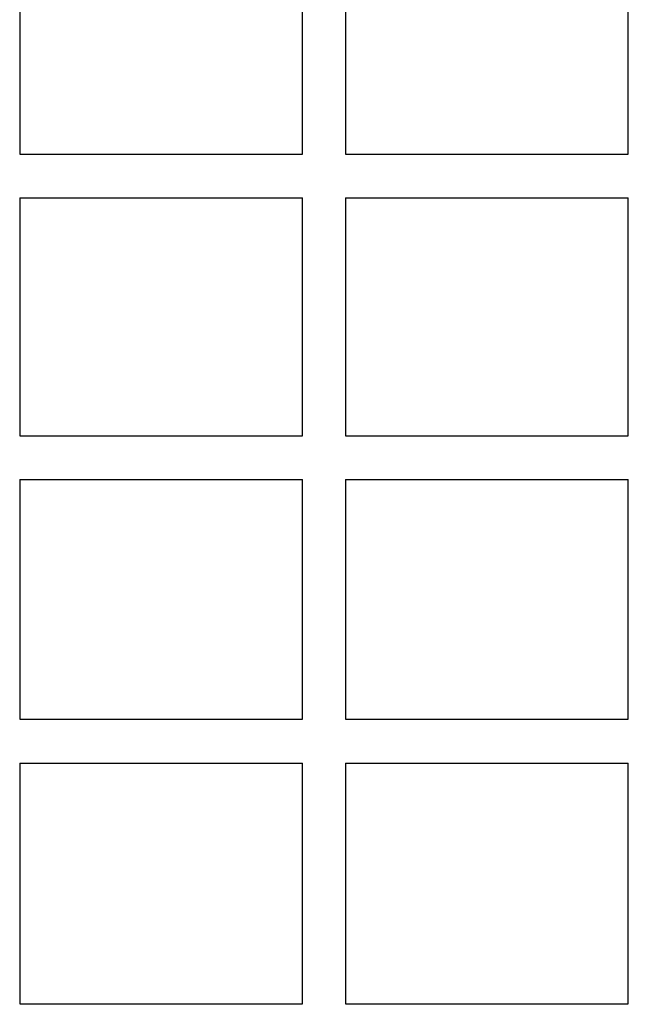
# Model space of a CAD drawing. Units: millimetres. Extents: x -2900 to 2900, y -2280 to 2280.
# Drawn here: x 428 to 652, y 8 to 371 of the extents above; entities that cross this region are included whole.
import ezdxf

# ---------------------------------------------------------------- set-up
doc = ezdxf.new("R2010")
doc.units = ezdxf.units.MM

msp = doc.modelspace()

# ---------------------------------------------------------------- linework, layer by layer
at = {"color": 7, "linetype": 'Continuous', "lineweight": 25}
for p, q in [((427.99, 321.26), (427.99, 407.89)), ((531.99, 407.89), (531.99, 321.26)), ((547.99, 321.26), (547.99, 407.89)), ((651.99, 407.89), (651.99, 321.26)), ((531.99, 321.26), (427.99, 321.26)), ((651.99, 321.26), (547.99, 321.26)), ((427.87, 305.26), (532.11, 305.26)), ((427.99, 217.49), (427.99, 305.26)), ((531.99, 305.26), (531.99, 217.49)), ((547.87, 305.26), (652.11, 305.26)), ((547.99, 217.49), (547.99, 305.26)), ((651.99, 305.26), (651.99, 217.49)), ((531.99, 217.49), (427.99, 217.49)), ((651.99, 217.49), (547.99, 217.49)), ((427.94, 201.49), (532.04, 201.49)), ((427.99, 112.94), (427.99, 201.49)), ((531.99, 201.49), (531.99, 112.94)), ((547.94, 201.49), (652.04, 201.49)), ((547.99, 112.94), (547.99, 201.49)), ((651.99, 201.49), (651.99, 112.94)), ((531.99, 112.94), (427.99, 112.94)), ((651.99, 112.94), (547.99, 112.94)), ((427.97, 96.94), (532.01, 96.94)), ((427.99, 8), (427.99, 96.94)), ((531.99, 96.94), (531.99, 8)), ((547.97, 96.94), (652.01, 96.94)), ((547.99, 8), (547.99, 96.94)), ((651.99, 96.94), (651.99, 8)), ((531.99, 8), (427.99, 8)), ((651.99, 8), (547.99, 8))]:
    msp.add_line(p, q, dxfattribs=at)

doc.saveas('drawing.dxf')
